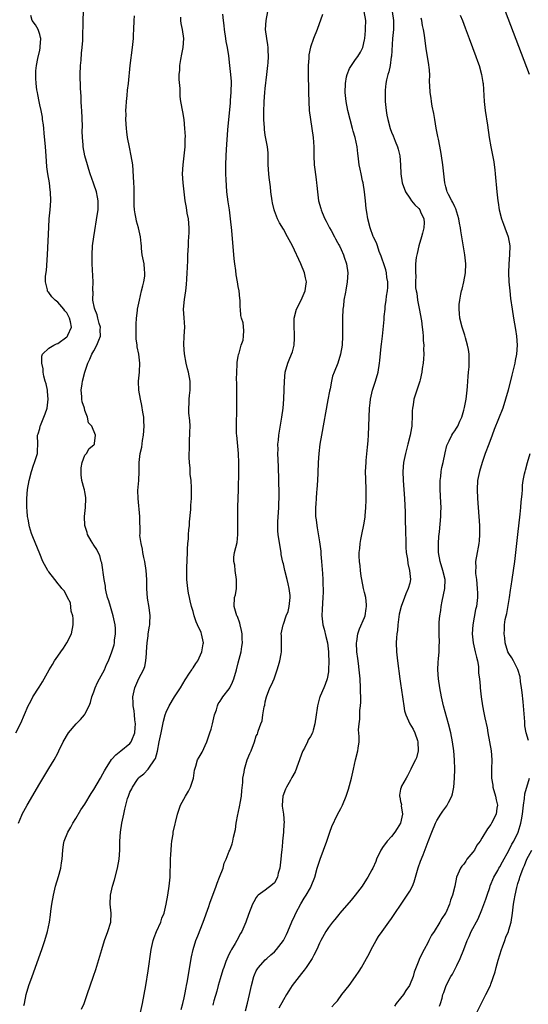
# Model space of a CAD drawing. Units: inches. Extents: x 2571000 to 2574000, y 1500000 to 1503000.
# Drawn here: x 2571125 to 2571237, y 1500355 to 1500573 of the extents above; entities that cross this region are included whole.
import ezdxf

# ---------------------------------------------------------------- set-up
doc = ezdxf.new("R2010")
doc.units = ezdxf.units.IN
doc.header["$MEASUREMENT"] = 0
doc.layers.add('LD25711500_2ft', color=91, linetype='Continuous')

msp = doc.modelspace()

# ---------------------------------------------------------------- linework, layer by layer
at = {"layer": 'LD25711500_2ft'}
for points, elevation in [([(2571124.31, 1500395), (2571125, 1500396.73), (2571125.12, 1500397), (2571126.23, 1500399), (2571129, 1500403.78), (2571131, 1500407.09), (2571132.21, 1500409), (2571133, 1500410.53), (2571133.27, 1500411), (2571134.23, 1500413), (2571135.36, 1500415), (2571137.1, 1500417), (2571138.05, 1500417.95), (2571138.89, 1500419), (2571139, 1500419.18), (2571139.95, 1500421), (2571140.22, 1500421.78), (2571140.58, 1500423), (2571141, 1500424.15), (2571141.28, 1500425), (2571141.81, 1500426.19), (2571142.22, 1500427), (2571143, 1500428.36), (2571143.34, 1500429), (2571143.82, 1500430.18), (2571144.25, 1500431), (2571145.01, 1500433), (2571145.47, 1500434.53), (2571145.56, 1500435), (2571145.58, 1500435.58), (2571145.83, 1500437), (2571145.82, 1500438.18), (2571145.73, 1500439), (2571145.3, 1500441), (2571145, 1500441.99), (2571144.65, 1500443), (2571144.29, 1500444.29), (2571144.04, 1500445), (2571143.73, 1500446.27), (2571143.6, 1500447), (2571143.55, 1500447.55), (2571143.3, 1500449), (2571142.73, 1500452.73), (2571142.64, 1500453), (2571142.31, 1500454.31), (2571141.95, 1500455), (2571141.67, 1500455.67), (2571141, 1500456.64), (2571140.87, 1500456.87), (2571140.77, 1500457), (2571140.4, 1500457.6), (2571139.59, 1500459), (2571139.48, 1500459.48), (2571138.99, 1500461), (2571138.94, 1500463), (2571139.14, 1500465), (2571139.24, 1500467), (2571139.19, 1500467.19), (2571139, 1500468.45), (2571138.9, 1500468.9), (2571138.88, 1500469.12), (2571138.36, 1500471), (2571138.21, 1500472.21), (2571138.17, 1500473), (2571138.21, 1500473.79), (2571138.43, 1500475), (2571139, 1500476.57), (2571139.35, 1500477), (2571139.94, 1500478.06), (2571141, 1500478.87), (2571141.12, 1500479), (2571141.16, 1500479.16), (2571141.37, 1500481), (2571140.54, 1500483), (2571139.79, 1500483.79), (2571139.62, 1500485), (2571139, 1500486.51), (2571138.89, 1500487), (2571138.4, 1500488.4), (2571138.36, 1500489), (2571138.36, 1500489.64), (2571138.21, 1500491), (2571138.38, 1500492.38), (2571138.48, 1500493), (2571139, 1500495), (2571139.65, 1500497), (2571140.12, 1500497.88), (2571140.54, 1500499), (2571141, 1500499.75), (2571141.69, 1500501), (2571142.07, 1500502.07), (2571142.48, 1500503), (2571142.42, 1500504.42), (2571142.45, 1500505), (2571142.21, 1500505.79), (2571141.88, 1500507), (2571141.73, 1500507.73), (2571141.18, 1500509), (2571141.17, 1500509.17), (2571140.8, 1500511), (2571140.82, 1500512.82), (2571140.79, 1500513), (2571140.78, 1500513.22), (2571140.83, 1500515), (2571140.61, 1500519), (2571140.6, 1500521), (2571140.73, 1500523), (2571141, 1500525), (2571141.84, 1500530.16), (2571141.93, 1500531), (2571141.92, 1500531.92), (2571141.98, 1500533), (2571141.79, 1500533.79), (2571141.58, 1500535), (2571141, 1500536.71), (2571140.91, 1500536.91), (2571140.17, 1500539), (2571139.91, 1500539.91), (2571139.57, 1500541), (2571139, 1500542.98), (2571138.62, 1500545), (2571138.61, 1500545.39), (2571138.49, 1500547), (2571138.44, 1500548.44), (2571138.48, 1500549.52), (2571138.32, 1500553), (2571138.26, 1500553.74), (2571138.21, 1500555), (2571138.19, 1500556.19), (2571138.1, 1500557), (2571138.02, 1500557.98), (2571137.98, 1500561), (2571138.06, 1500563), (2571138.18, 1500564.18), (2571138.29, 1500565.71), (2571138.44, 1500567), (2571138.54, 1500568.54), (2571138.56, 1500569), (2571138.61, 1500573), (2571138.71, 1500575)], 8650), ([(2571160.35, 1500353.65), (2571160.73, 1500355), (2571161, 1500356.23), (2571161.16, 1500357), (2571161.43, 1500358.57), (2571161.53, 1500359), (2571161.66, 1500359.66), (2571162.64, 1500365.36), (2571162.99, 1500367), (2571163.6, 1500369), (2571164.03, 1500369.97), (2571165.24, 1500373), (2571166.49, 1500376.49), (2571166.74, 1500377.25), (2571168.09, 1500381), (2571168.31, 1500381.69), (2571168.86, 1500383), (2571169.63, 1500385), (2571169.9, 1500386.1), (2571170.36, 1500387), (2571171, 1500388.78), (2571171.1, 1500389), (2571171.62, 1500390.38), (2571171.8, 1500391), (2571171.92, 1500391.92), (2571172.38, 1500393.62), (2571172.54, 1500395), (2571172.91, 1500396.91), (2571173, 1500397.24), (2571173.38, 1500399), (2571173.43, 1500399.43), (2571173.74, 1500401), (2571173.8, 1500402.2), (2571174.03, 1500404.03), (2571174.03, 1500405), (2571174.32, 1500406.32), (2571174.41, 1500407), (2571175, 1500409), (2571175.57, 1500410.43), (2571175.83, 1500411), (2571176.6, 1500413), (2571177, 1500414.33), (2571177.25, 1500414.75), (2571177.34, 1500415), (2571177.42, 1500415.42), (2571177.99, 1500417), (2571178.29, 1500417.71), (2571178.47, 1500419), (2571178.76, 1500420.76), (2571178.86, 1500421.14), (2571179, 1500421.91), (2571179.25, 1500423), (2571180.02, 1500425), (2571180.35, 1500425.65), (2571180.93, 1500427), (2571181.61, 1500429), (2571181.95, 1500429.95), (2571182.22, 1500431), (2571182.52, 1500432.52), (2571182.59, 1500433), (2571182.57, 1500436.57), (2571182.54, 1500437), (2571182.95, 1500439), (2571183, 1500439.11), (2571183.65, 1500441), (2571184.04, 1500441.96), (2571184.28, 1500443), (2571184.4, 1500444.4), (2571184.52, 1500445), (2571184.51, 1500445.49), (2571184.32, 1500447), (2571184.05, 1500448.05), (2571183.86, 1500449), (2571183.34, 1500451), (2571183, 1500452.5), (2571182.89, 1500452.89), (2571182.55, 1500454.55), (2571182.49, 1500455), (2571182.26, 1500456.26), (2571181.86, 1500459), (2571181.8, 1500459.8), (2571181.75, 1500461), (2571181.78, 1500461.78), (2571181.99, 1500465), (2571182, 1500466), (2571182.05, 1500467), (2571182.05, 1500468.05), (2571181.9, 1500474.1), (2571181.8, 1500477), (2571181.82, 1500477.82), (2571181.8, 1500479), (2571181.89, 1500479.89), (2571181.98, 1500481), (2571182.12, 1500481.88), (2571182.65, 1500485), (2571182.93, 1500487), (2571183.11, 1500489), (2571183.18, 1500491.18), (2571183.22, 1500493), (2571183.4, 1500495), (2571183.97, 1500497), (2571184.3, 1500497.7), (2571184.83, 1500499), (2571185, 1500499.54), (2571185.38, 1500501), (2571185.48, 1500502.52), (2571185.49, 1500503), (2571185.48, 1500503.48), (2571185.38, 1500505), (2571185.41, 1500507), (2571185.94, 1500509), (2571186.93, 1500511), (2571187.84, 1500513), (2571187.95, 1500514.05), (2571188.11, 1500515), (2571187.94, 1500515.94), (2571187.67, 1500517), (2571186.85, 1500519), (2571185, 1500523.03), (2571183.93, 1500525), (2571183, 1500526.73), (2571182.12, 1500528.12), (2571181.71, 1500529), (2571181, 1500530.77), (2571180.93, 1500531), (2571180.56, 1500532.56), (2571180.49, 1500533), (2571180.23, 1500535), (2571180.13, 1500536.13), (2571179.87, 1500538.13), (2571179.78, 1500539), (2571179.66, 1500541), (2571179.65, 1500543), (2571179.63, 1500543.63), (2571179.51, 1500545), (2571179, 1500547.54), (2571178.8, 1500548.8), (2571178.79, 1500549.21), (2571178.69, 1500551), (2571178.67, 1500552.67), (2571178.75, 1500555), (2571178.91, 1500557), (2571179, 1500557.89), (2571179.37, 1500561), (2571179.57, 1500563), (2571179.62, 1500563.62), (2571179.68, 1500565), (2571179.6, 1500566.4), (2571179.61, 1500567), (2571179.58, 1500567.58), (2571179.33, 1500569), (2571179.07, 1500571), (2571179.18, 1500573), (2571179.55, 1500575)], 8642), ([(2571174.63, 1500353.37), (2571175.08, 1500355.08), (2571175.52, 1500357), (2571175.95, 1500359), (2571176.47, 1500361), (2571176.62, 1500361.38), (2571177, 1500362.21), (2571177.28, 1500362.72), (2571177.47, 1500363), (2571179, 1500364.71), (2571179.31, 1500365), (2571180.24, 1500365.77), (2571181, 1500366.46), (2571181.51, 1500367), (2571183, 1500368.95), (2571183.68, 1500370.32), (2571183.99, 1500371), (2571184.89, 1500373.11), (2571185.51, 1500374.49), (2571185.76, 1500375), (2571186.88, 1500377.12), (2571187.63, 1500378.37), (2571188.08, 1500379), (2571189, 1500380.67), (2571189.2, 1500381), (2571189.94, 1500383), (2571190.49, 1500385), (2571191.13, 1500387), (2571192.62, 1500391), (2571193, 1500392.13), (2571193.32, 1500393), (2571193.76, 1500394.24), (2571195, 1500396.9), (2571195.77, 1500398.23), (2571196.1, 1500399), (2571196.9, 1500401), (2571197.44, 1500402.56), (2571198.07, 1500405), (2571198.51, 1500407), (2571199.01, 1500409), (2571199.53, 1500411), (2571199.59, 1500411.59), (2571199.78, 1500413), (2571199.8, 1500414.2), (2571199.69, 1500415.69), (2571199.78, 1500417), (2571199.97, 1500418.03), (2571199.96, 1500419), (2571199.97, 1500419.97), (2571200.13, 1500421), (2571200.2, 1500421.81), (2571200.18, 1500423), (2571200.13, 1500424.13), (2571200.13, 1500425), (2571199.99, 1500427), (2571199.79, 1500429), (2571199.62, 1500430.38), (2571199.51, 1500431.51), (2571199.31, 1500433), (2571199.2, 1500435), (2571199.26, 1500435.26), (2571199.49, 1500437), (2571199.88, 1500438.12), (2571201, 1500440.62), (2571201.14, 1500441), (2571201.39, 1500442.61), (2571201.44, 1500443), (2571201.43, 1500443.43), (2571201.26, 1500445), (2571201, 1500446.16), (2571200.77, 1500447), (2571200.36, 1500449), (2571200.25, 1500449.75), (2571200.1, 1500451), (2571200.03, 1500452.03), (2571199.89, 1500453), (2571199.81, 1500454.19), (2571199.82, 1500455), (2571199.93, 1500455.93), (2571200, 1500457), (2571200.14, 1500457.86), (2571200.4, 1500459), (2571200.85, 1500461.15), (2571201.12, 1500462.88), (2571201.13, 1500463.13), (2571201.31, 1500465), (2571201.39, 1500466.61), (2571201.39, 1500467), (2571201.34, 1500469), (2571201.25, 1500471.25), (2571201.23, 1500473), (2571201.32, 1500475), (2571201.38, 1500475.38), (2571201.65, 1500478.35), (2571201.76, 1500479), (2571201.83, 1500479.83), (2571201.89, 1500481), (2571202.01, 1500485), (2571202.09, 1500487), (2571202.22, 1500488.22), (2571202.32, 1500489), (2571202.79, 1500491), (2571203.44, 1500493), (2571204, 1500495), (2571204.33, 1500497), (2571204.4, 1500497.6), (2571204.7, 1500500.7), (2571204.77, 1500501.23), (2571204.94, 1500503), (2571205.33, 1500506.67), (2571205.38, 1500507.38), (2571205.53, 1500509), (2571205.57, 1500509.57), (2571205.79, 1500511), (2571205.85, 1500511.85), (2571206.09, 1500513), (2571206.19, 1500513.81), (2571206.15, 1500515), (2571205.97, 1500515.97), (2571205.83, 1500517), (2571205.69, 1500517.69), (2571205.24, 1500519), (2571205.22, 1500519.22), (2571205, 1500519.83), (2571204.71, 1500520.71), (2571204.24, 1500521.76), (2571203.85, 1500523), (2571203.68, 1500523.68), (2571203, 1500524.91), (2571202.92, 1500525.08), (2571202.23, 1500527), (2571201.72, 1500529), (2571201.5, 1500530.5), (2571201.32, 1500531.32), (2571201.18, 1500533), (2571200.99, 1500535), (2571200.67, 1500537), (2571200.55, 1500537.45), (2571200.21, 1500539), (2571200.03, 1500540.03), (2571199.79, 1500541), (2571199.57, 1500543), (2571199.49, 1500543.49), (2571199.33, 1500545), (2571198.9, 1500547), (2571198.47, 1500548.47), (2571198.34, 1500549), (2571197.79, 1500551), (2571197.29, 1500553), (2571196.91, 1500555), (2571196.71, 1500557), (2571196.75, 1500559), (2571197, 1500560.46), (2571197.11, 1500561), (2571197.67, 1500562.33), (2571199, 1500564.3), (2571199.54, 1500565), (2571200.07, 1500565.93), (2571200.64, 1500567), (2571201, 1500568.72), (2571201.03, 1500569), (2571201.21, 1500570.79), (2571201.21, 1500571.21), (2571201.29, 1500573), (2571200.92, 1500575)], 8638), ([(2571207.13, 1500575), (2571207.42, 1500573), (2571207.39, 1500571), (2571207.22, 1500569), (2571206.95, 1500565), (2571206.93, 1500564.93), (2571206.67, 1500563), (2571206.41, 1500561.59), (2571206.15, 1500561), (2571205.83, 1500559.83), (2571205.69, 1500559), (2571205.56, 1500557.56), (2571205.53, 1500557), (2571205.59, 1500555), (2571205.63, 1500554.36), (2571205.77, 1500553), (2571205.96, 1500551.96), (2571206.12, 1500551), (2571206.69, 1500549), (2571207, 1500548.2), (2571207.37, 1500547.37), (2571207.8, 1500546.21), (2571208.29, 1500545), (2571208.44, 1500544.45), (2571208.79, 1500543), (2571208.98, 1500541), (2571209.06, 1500539), (2571209.34, 1500537), (2571210.07, 1500535), (2571211, 1500533.58), (2571211.42, 1500533), (2571212.12, 1500532.12), (2571213, 1500531.27), (2571213.24, 1500531), (2571213.43, 1500530.57), (2571214.17, 1500529), (2571214.18, 1500528.18), (2571214.1, 1500527), (2571213.82, 1500525.82), (2571213.65, 1500525), (2571213.03, 1500523.03), (2571212.67, 1500521.33), (2571212.55, 1500521), (2571212.45, 1500520.45), (2571212.32, 1500519), (2571212.27, 1500517.73), (2571212.26, 1500517), (2571212.34, 1500516.34), (2571212.28, 1500515), (2571212.32, 1500513.68), (2571212.45, 1500513), (2571212.55, 1500512.55), (2571212.75, 1500511), (2571213.12, 1500509.12), (2571213.61, 1500506.39), (2571213.8, 1500505), (2571213.88, 1500503.88), (2571214.02, 1500503), (2571214.02, 1500502.02), (2571214.12, 1500501), (2571214.08, 1500500.08), (2571214.1, 1500499), (2571214.05, 1500497.95), (2571213.96, 1500497), (2571213.78, 1500495.78), (2571213.71, 1500495), (2571213.3, 1500493.3), (2571213.25, 1500493), (2571213, 1500492.34), (2571212.55, 1500491), (2571211.91, 1500489), (2571211.74, 1500487.74), (2571211.61, 1500487), (2571211.57, 1500486.43), (2571211.58, 1500485), (2571211.51, 1500483.51), (2571211.45, 1500483), (2571211.37, 1500482.63), (2571211.1, 1500481), (2571210.59, 1500479), (2571210.05, 1500477), (2571209.62, 1500475), (2571209.46, 1500473), (2571209.55, 1500471), (2571209.73, 1500469), (2571209.86, 1500467), (2571209.99, 1500463.99), (2571210.02, 1500461.98), (2571210.09, 1500460.09), (2571210.13, 1500457), (2571210.16, 1500456.16), (2571210.24, 1500455), (2571210.48, 1500453.52), (2571210.56, 1500452.56), (2571210.98, 1500451), (2571211.15, 1500449), (2571211, 1500448.18), (2571210.7, 1500447), (2571210.18, 1500445.82), (2571209.84, 1500445), (2571209.1, 1500443), (2571208.69, 1500441.31), (2571208.39, 1500439), (2571208.27, 1500437.73), (2571208.17, 1500437), (2571208.08, 1500436.08), (2571208.04, 1500435), (2571208.1, 1500433), (2571208.31, 1500431), (2571208.84, 1500427), (2571209, 1500425.94), (2571209.41, 1500423), (2571209.5, 1500422.5), (2571209.69, 1500421), (2571209.87, 1500419.87), (2571210.11, 1500419), (2571211.04, 1500417), (2571211.8, 1500415.8), (2571212.15, 1500415), (2571212.7, 1500413.3), (2571212.81, 1500413), (2571212.86, 1500411), (2571212.49, 1500409.51), (2571212.28, 1500409), (2571211.48, 1500407.48), (2571211.26, 1500407), (2571211.2, 1500406.8), (2571211, 1500406.5), (2571210.53, 1500405.47), (2571210.22, 1500405), (2571209.22, 1500403.22), (2571209.11, 1500403), (2571209.09, 1500402.91), (2571209, 1500402.5), (2571208.77, 1500401.23), (2571208.74, 1500401), (2571208.8, 1500400.8), (2571209, 1500399.76), (2571209.16, 1500399.16), (2571209.14, 1500398.86), (2571209.38, 1500397), (2571208.94, 1500395), (2571208.21, 1500393.79), (2571207.7, 1500393), (2571207, 1500392.06), (2571205.99, 1500391), (2571205, 1500389.58), (2571204.74, 1500389.26), (2571204.58, 1500389), (2571203.68, 1500387), (2571203.48, 1500386.52), (2571202.82, 1500385), (2571202.64, 1500384.64), (2571201.76, 1500383), (2571201.44, 1500382.56), (2571200.44, 1500381), (2571198.9, 1500379), (2571198.05, 1500377.95), (2571195.53, 1500375), (2571195.3, 1500374.7), (2571195, 1500374.37), (2571194.39, 1500373.61), (2571193.88, 1500373), (2571193, 1500371.86), (2571192.42, 1500371), (2571191.29, 1500369), (2571191, 1500368.39), (2571190.39, 1500367), (2571189.73, 1500365.73), (2571189.39, 1500365), (2571188.05, 1500363), (2571187.6, 1500362.4), (2571187, 1500361.69), (2571184.98, 1500359), (2571184.18, 1500357.82), (2571183.68, 1500357), (2571183, 1500355.82), (2571182, 1500354)], 8636), ([(2571237.55, 1500561), (2571232.24, 1500575)], 8630), ([(2571123.68, 1500415), (2571124.8, 1500417.2), (2571126.45, 1500421), (2571127, 1500422.07), (2571127.5, 1500423), (2571128.87, 1500425.13), (2571129.64, 1500426.36), (2571131.1, 1500429), (2571131.85, 1500430.15), (2571132.29, 1500431), (2571133, 1500432), (2571133.65, 1500433), (2571134.24, 1500433.76), (2571135.01, 1500434.99), (2571136.01, 1500437), (2571136.39, 1500439), (2571136.4, 1500440.4), (2571136.31, 1500441), (2571136, 1500442), (2571135.84, 1500443.84), (2571135.13, 1500445), (2571134.46, 1500446.46), (2571133.87, 1500447), (2571133.53, 1500447.53), (2571133, 1500448.1), (2571132.68, 1500448.68), (2571132.37, 1500449), (2571131, 1500450.74), (2571130.9, 1500450.9), (2571130.83, 1500451), (2571129.72, 1500453), (2571129, 1500454.69), (2571127.5, 1500458.5), (2571127.2, 1500459.2), (2571126.73, 1500460.73), (2571126.41, 1500462.41), (2571126.32, 1500463), (2571126.22, 1500464.22), (2571126.13, 1500465), (2571126.13, 1500467), (2571126.32, 1500469), (2571126.65, 1500471), (2571127.15, 1500473), (2571127.6, 1500474.41), (2571127.84, 1500475), (2571128.29, 1500476.29), (2571128.49, 1500477), (2571128.48, 1500477.52), (2571128.59, 1500479), (2571128.53, 1500481), (2571128.65, 1500481.35), (2571129, 1500482.53), (2571129.1, 1500483), (2571129.15, 1500483.15), (2571130.23, 1500485.77), (2571130.62, 1500487), (2571130.9, 1500489), (2571130.73, 1500490.73), (2571130.69, 1500491), (2571130.39, 1500492.39), (2571130.2, 1500493), (2571129.92, 1500494.08), (2571129.75, 1500495), (2571129.73, 1500495.73), (2571129.44, 1500497), (2571129.43, 1500498.57), (2571129.61, 1500499), (2571131, 1500500.35), (2571132.1, 1500501), (2571132.72, 1500501.28), (2571133, 1500501.35), (2571135, 1500502.85), (2571135.13, 1500503), (2571135.21, 1500503.21), (2571136.01, 1500505), (2571135.83, 1500506.17), (2571135.63, 1500507), (2571135, 1500508.12), (2571134.6, 1500508.6), (2571134.32, 1500509), (2571133, 1500510.55), (2571132.4, 1500511), (2571131.69, 1500511.69), (2571131, 1500512.66), (2571130.82, 1500512.82), (2571130.74, 1500513), (2571130.72, 1500513.28), (2571130.28, 1500515), (2571130.28, 1500516.28), (2571130.48, 1500517.52), (2571130.74, 1500521), (2571131, 1500527.17), (2571131.12, 1500529), (2571131.31, 1500531), (2571131.47, 1500533), (2571131.42, 1500535), (2571131.35, 1500535.35), (2571131.14, 1500537), (2571130.78, 1500539), (2571130.56, 1500540.56), (2571130.39, 1500543), (2571130.27, 1500545), (2571130.02, 1500548.02), (2571129.89, 1500549), (2571129.84, 1500549.84), (2571129.65, 1500551), (2571129.58, 1500551.58), (2571129.29, 1500553), (2571129, 1500554.27), (2571128.85, 1500555), (2571128.58, 1500556.58), (2571128.47, 1500557), (2571128.36, 1500557.64), (2571128.2, 1500559), (2571128.17, 1500560.17), (2571128.11, 1500561), (2571128.16, 1500561.84), (2571128.26, 1500563), (2571128.59, 1500564.59), (2571129, 1500566.39), (2571129.1, 1500566.9), (2571129.12, 1500567.12), (2571129.21, 1500569), (2571129.19, 1500569.19), (2571129, 1500569.91), (2571128.63, 1500571), (2571128.04, 1500572.04), (2571127.32, 1500573), (2571127, 1500574.11)], 8652), ([(2571125.47, 1500354.53), (2571125.59, 1500355), (2571125.99, 1500357), (2571126.59, 1500359), (2571127.29, 1500361), (2571129.45, 1500367), (2571130.13, 1500369), (2571130.74, 1500371), (2571131.16, 1500373), (2571131.37, 1500374.63), (2571131.45, 1500375.45), (2571131.66, 1500377), (2571132.03, 1500379), (2571132.53, 1500381), (2571133.16, 1500383.16), (2571133.66, 1500385), (2571133.83, 1500386.17), (2571133.98, 1500387), (2571134.1, 1500389), (2571134.28, 1500390.28), (2571134.41, 1500391), (2571135.2, 1500393), (2571135.87, 1500394.13), (2571136.33, 1500395), (2571137, 1500396.06), (2571138.09, 1500397.91), (2571139, 1500399.24), (2571140.4, 1500401.6), (2571141, 1500402.46), (2571142.44, 1500405), (2571143, 1500405.92), (2571143.37, 1500406.63), (2571143.58, 1500407), (2571144.92, 1500409.08), (2571145, 1500409.15), (2571145.86, 1500410.14), (2571147, 1500411), (2571149, 1500412.64), (2571149.28, 1500413), (2571149.42, 1500413.42), (2571150.05, 1500415), (2571150.16, 1500416.16), (2571150.21, 1500417), (2571150.07, 1500417.93), (2571150.02, 1500419), (2571149.93, 1500419.93), (2571149.7, 1500421), (2571149.7, 1500421.7), (2571149.65, 1500423), (2571150.1, 1500425), (2571151, 1500427.06), (2571151.97, 1500429), (2571152.26, 1500429.74), (2571152.5, 1500431), (2571152.64, 1500432.64), (2571152.7, 1500433), (2571152.83, 1500435), (2571153, 1500436.52), (2571153.07, 1500437), (2571153.36, 1500438.64), (2571153.4, 1500439), (2571153.4, 1500439.4), (2571153.46, 1500441), (2571153.22, 1500442.78), (2571152.88, 1500444.88), (2571152.74, 1500447), (2571152.71, 1500449), (2571152.61, 1500451), (2571152.32, 1500453), (2571152.11, 1500453.89), (2571151.87, 1500455), (2571151.76, 1500455.76), (2571151.45, 1500457), (2571151.22, 1500458.78), (2571151.25, 1500459.25), (2571151.17, 1500463), (2571150.8, 1500467), (2571150.78, 1500468.78), (2571150.94, 1500471), (2571151.02, 1500473), (2571151.05, 1500475), (2571151.29, 1500477), (2571151.61, 1500478.39), (2571151.81, 1500479.81), (2571152.02, 1500481), (2571152.16, 1500483), (2571152.11, 1500484.11), (2571152.04, 1500485), (2571151.84, 1500486.16), (2571151.64, 1500487.64), (2571151.33, 1500489), (2571150.97, 1500491), (2571150.9, 1500492.9), (2571150.88, 1500493), (2571151.12, 1500495), (2571151.1, 1500495.1), (2571151.19, 1500497), (2571150.93, 1500499), (2571150.59, 1500500.59), (2571150.57, 1500501), (2571150.41, 1500502.41), (2571150.36, 1500505.64), (2571150.44, 1500507), (2571150.64, 1500508.64), (2571150.67, 1500509), (2571151.09, 1500511), (2571151.59, 1500513), (2571151.86, 1500514.14), (2571152.09, 1500515), (2571152.26, 1500516.26), (2571152.33, 1500517), (2571152.24, 1500517.76), (2571152.13, 1500519), (2571151.74, 1500521), (2571151.59, 1500522.41), (2571151.53, 1500523), (2571151.51, 1500523.51), (2571151.35, 1500525), (2571150.87, 1500527), (2571150.45, 1500528.45), (2571150.34, 1500529), (2571150.13, 1500530.13), (2571150.02, 1500531), (2571149.96, 1500531.96), (2571149.93, 1500533), (2571149.92, 1500535.92), (2571149.89, 1500537), (2571149.73, 1500539.73), (2571149.6, 1500541), (2571149.28, 1500543), (2571148.87, 1500544.87), (2571148.43, 1500547), (2571148.27, 1500548.27), (2571148.2, 1500549), (2571148.11, 1500551), (2571148.14, 1500552.14), (2571148.11, 1500553), (2571148.13, 1500553.87), (2571148.21, 1500555), (2571148.36, 1500556.36), (2571148.46, 1500557.54), (2571148.64, 1500559), (2571149.02, 1500562.98), (2571149.56, 1500567), (2571149.76, 1500569), (2571149.78, 1500569.78), (2571149.86, 1500571), (2571149.9, 1500573), (2571149.98, 1500573.98)], 8648), ([(2571138.25, 1500353.75), (2571138.82, 1500355), (2571139.55, 1500357), (2571140.95, 1500361.05), (2571141.44, 1500362.56), (2571142.73, 1500367), (2571143.35, 1500369), (2571144.1, 1500371), (2571144.74, 1500373), (2571144.85, 1500375), (2571144.64, 1500377), (2571144.68, 1500379), (2571145.13, 1500381), (2571145.55, 1500382.45), (2571146.21, 1500385), (2571146.61, 1500387), (2571146.76, 1500389), (2571146.79, 1500391), (2571146.9, 1500393), (2571147.2, 1500395), (2571147.61, 1500397), (2571147.89, 1500398.11), (2571148.08, 1500399), (2571148.49, 1500400.49), (2571148.66, 1500401), (2571148.78, 1500401.22), (2571149, 1500401.87), (2571149.38, 1500402.62), (2571149.54, 1500403), (2571150.7, 1500404.7), (2571150.91, 1500405), (2571151, 1500405.09), (2571152.07, 1500405.93), (2571153.05, 1500406.95), (2571153.2, 1500407.2), (2571154.43, 1500409), (2571154.64, 1500409.36), (2571155.07, 1500410.93), (2571155.5, 1500413), (2571155.9, 1500415), (2571156.15, 1500416.15), (2571156.41, 1500417.59), (2571156.81, 1500419), (2571157, 1500419.57), (2571157.66, 1500421), (2571158.86, 1500423), (2571160.21, 1500425), (2571161.25, 1500426.75), (2571162.23, 1500428.23), (2571162.7, 1500429), (2571162.8, 1500429.2), (2571163, 1500429.47), (2571163.61, 1500430.39), (2571164.02, 1500431), (2571164.95, 1500433), (2571165.22, 1500434.78), (2571165.27, 1500435), (2571165, 1500436.29), (2571164.85, 1500437), (2571164.76, 1500437.24), (2571163.99, 1500439), (2571163.67, 1500439.67), (2571163.26, 1500441), (2571163, 1500441.91), (2571162.67, 1500443), (2571162.32, 1500444.32), (2571162.17, 1500445), (2571162, 1500446), (2571161.81, 1500447), (2571161.61, 1500449), (2571161.58, 1500450.42), (2571161.58, 1500451), (2571161.62, 1500451.62), (2571161.75, 1500455), (2571161.75, 1500455.75), (2571161.84, 1500457), (2571161.98, 1500458.02), (2571161.99, 1500459), (2571162.07, 1500460.07), (2571162.18, 1500461), (2571162.21, 1500461.79), (2571162.51, 1500464.51), (2571162.46, 1500465.54), (2571162.61, 1500467), (2571162.66, 1500468.66), (2571162.64, 1500469.36), (2571162.53, 1500471), (2571162.35, 1500472.35), (2571162.32, 1500473.68), (2571162.19, 1500475), (2571162.12, 1500476.11), (2571162.12, 1500477), (2571162.17, 1500477.83), (2571162.16, 1500479), (2571162.22, 1500480.22), (2571162.28, 1500481), (2571162.28, 1500481.72), (2571162.31, 1500483), (2571162.27, 1500484.27), (2571162.07, 1500485.93), (2571162.05, 1500487), (2571162.13, 1500488.13), (2571162.14, 1500489), (2571162.21, 1500489.79), (2571162.35, 1500491), (2571162.35, 1500493), (2571161.97, 1500495), (2571161.74, 1500495.74), (2571161.43, 1500497), (2571161.07, 1500499.07), (2571160.94, 1500501.06), (2571161.03, 1500503), (2571161.16, 1500505), (2571161.02, 1500507.02), (2571160.86, 1500509), (2571161.08, 1500511.08), (2571161.4, 1500513), (2571161.55, 1500514.45), (2571161.6, 1500515.6), (2571161.7, 1500517), (2571161.77, 1500518.23), (2571161.83, 1500519.83), (2571161.85, 1500521), (2571161.94, 1500523), (2571161.99, 1500523.99), (2571162.08, 1500525), (2571162.11, 1500525.89), (2571162.11, 1500527), (2571161.94, 1500529), (2571161.71, 1500530.29), (2571161.52, 1500531.52), (2571161.26, 1500533), (2571160.99, 1500535), (2571160.77, 1500537), (2571160.66, 1500539), (2571160.77, 1500541), (2571161.05, 1500543), (2571161.24, 1500545), (2571161.25, 1500546.75), (2571161.28, 1500547.28), (2571161.19, 1500549), (2571160.99, 1500551), (2571160.72, 1500552.72), (2571160.31, 1500555), (2571160.16, 1500556.16), (2571160.11, 1500557), (2571160.13, 1500557.87), (2571159.89, 1500559.89), (2571159.94, 1500561), (2571160.03, 1500561.96), (2571160.07, 1500563), (2571160.31, 1500564.31), (2571160.48, 1500565.52), (2571160.8, 1500567), (2571160.92, 1500569), (2571160.61, 1500571), (2571160.32, 1500572.32), (2571160.26, 1500573), (2571160.3, 1500573.7)], 8646), ([(2571151.32, 1500353), (2571151.81, 1500355), (2571152.17, 1500357), (2571152.5, 1500359), (2571153, 1500362.24), (2571153.67, 1500367), (2571154.11, 1500369), (2571154.34, 1500369.66), (2571154.88, 1500371), (2571155.83, 1500373), (2571156.1, 1500373.9), (2571156.55, 1500375), (2571157, 1500377), (2571157.39, 1500379), (2571157.71, 1500381), (2571157.89, 1500383), (2571157.89, 1500383.89), (2571158.02, 1500385.98), (2571158.01, 1500387), (2571158.05, 1500388.05), (2571158.1, 1500389), (2571158.22, 1500390.23), (2571158.28, 1500391), (2571158.55, 1500392.55), (2571158.61, 1500393), (2571159.55, 1500397), (2571159.91, 1500398.09), (2571160.22, 1500399), (2571161.34, 1500401), (2571161.95, 1500402.05), (2571162.44, 1500403), (2571163.05, 1500405), (2571163.29, 1500406.71), (2571163.37, 1500407), (2571163.6, 1500407.6), (2571164, 1500409), (2571164.34, 1500409.66), (2571165, 1500410.7), (2571166.04, 1500413), (2571166.74, 1500415), (2571167, 1500415.86), (2571167.29, 1500417), (2571167.77, 1500419), (2571168.15, 1500420.15), (2571168.39, 1500421), (2571168.58, 1500421.42), (2571169, 1500422.06), (2571169.34, 1500422.66), (2571169.58, 1500423), (2571171, 1500424.75), (2571171.14, 1500425), (2571171.75, 1500426.25), (2571172.02, 1500427), (2571172.6, 1500429), (2571173, 1500430.52), (2571173.63, 1500433), (2571173.82, 1500434.18), (2571173.92, 1500435), (2571173.9, 1500435.9), (2571173.85, 1500437), (2571173.74, 1500437.74), (2571173.42, 1500439), (2571173.36, 1500439.36), (2571172.81, 1500440.81), (2571172.7, 1500441), (2571172.55, 1500441.45), (2571172.11, 1500443), (2571172.2, 1500445), (2571172.38, 1500445.62), (2571172.59, 1500447), (2571172.6, 1500448.6), (2571172.64, 1500449), (2571172.34, 1500451), (2571172.21, 1500452.21), (2571172.04, 1500453), (2571172.05, 1500453.95), (2571172.2, 1500455), (2571172.75, 1500457.25), (2571172.94, 1500459), (2571172.91, 1500463), (2571172.94, 1500465.06), (2571173.07, 1500469), (2571173.11, 1500473), (2571173.11, 1500474.89), (2571173.03, 1500477), (2571172.66, 1500481), (2571172.64, 1500481.36), (2571172.62, 1500483), (2571172.67, 1500487), (2571172.67, 1500492.67), (2571172.65, 1500493.35), (2571172.66, 1500495), (2571172.77, 1500496.77), (2571172.75, 1500497.25), (2571173, 1500498.44), (2571173.07, 1500498.93), (2571173.18, 1500499.18), (2571173.64, 1500501), (2571174.07, 1500502.07), (2571174.19, 1500503), (2571174.21, 1500504.21), (2571174.07, 1500505.93), (2571173.75, 1500507), (2571173.56, 1500507.56), (2571173.53, 1500509), (2571173.45, 1500509.45), (2571173.39, 1500511), (2571173.33, 1500511.33), (2571173.17, 1500513), (2571173, 1500513.97), (2571172.85, 1500515), (2571172.57, 1500516.57), (2571172.47, 1500517.53), (2571172.25, 1500519), (2571172.12, 1500520.12), (2571171.56, 1500526.44), (2571171.31, 1500529), (2571171.04, 1500531), (2571170.77, 1500532.77), (2571170.5, 1500535), (2571170.38, 1500536.38), (2571170.32, 1500537.68), (2571170.24, 1500539), (2571170.22, 1500540.22), (2571170.22, 1500541), (2571170.29, 1500543), (2571170.37, 1500544.37), (2571170.72, 1500548.72), (2571171.27, 1500554.73), (2571171.3, 1500555.3), (2571171.43, 1500557), (2571171.48, 1500559.48), (2571171.37, 1500561), (2571171.16, 1500563), (2571170.89, 1500565.11), (2571170.59, 1500567), (2571170.35, 1500568.35), (2571170.27, 1500569), (2571169.97, 1500571), (2571169.9, 1500571.9), (2571169.74, 1500573), (2571169.62, 1500574.38)], 8644), ([(2571191.7, 1500574.3), (2571190.46, 1500571), (2571189.67, 1500569), (2571189, 1500567.08), (2571188.65, 1500565.35), (2571188.61, 1500565), (2571188.61, 1500564.61), (2571188.5, 1500563), (2571188.5, 1500561.5), (2571188.56, 1500557), (2571188.61, 1500555), (2571188.74, 1500553), (2571189, 1500551), (2571189.34, 1500549), (2571189.61, 1500547), (2571189.73, 1500545), (2571189.76, 1500543), (2571189.85, 1500541), (2571189.97, 1500539.97), (2571190.3, 1500537.7), (2571190.38, 1500537), (2571190.41, 1500536.41), (2571190.54, 1500535), (2571190.79, 1500533), (2571191.29, 1500531.29), (2571191.35, 1500531), (2571191.59, 1500530.41), (2571192.2, 1500529), (2571192.47, 1500528.47), (2571193.25, 1500527), (2571193.59, 1500526.42), (2571194.35, 1500525), (2571194.56, 1500524.56), (2571195, 1500523.78), (2571195.26, 1500523.26), (2571195.42, 1500523), (2571195.8, 1500522.19), (2571196.34, 1500521), (2571196.51, 1500520.51), (2571196.99, 1500519), (2571197.27, 1500517), (2571197.16, 1500515), (2571196.85, 1500513.15), (2571196.75, 1500512.75), (2571196.42, 1500511), (2571196.3, 1500509.7), (2571196.17, 1500509), (2571196.11, 1500507), (2571196.13, 1500504.13), (2571196.11, 1500503), (2571196.01, 1500501), (2571195.69, 1500499), (2571195.07, 1500497), (2571194.25, 1500495), (2571193.91, 1500494.09), (2571193.65, 1500493), (2571193.34, 1500491.34), (2571193.21, 1500490.79), (2571192.88, 1500488.88), (2571191.42, 1500481), (2571191.08, 1500479), (2571190.84, 1500477), (2571190.72, 1500475), (2571190.67, 1500472.67), (2571190.59, 1500471), (2571190.45, 1500469), (2571190.38, 1500468.39), (2571190.27, 1500467), (2571190.21, 1500465.79), (2571190.13, 1500465), (2571190.15, 1500463), (2571190.26, 1500462.26), (2571190.39, 1500461), (2571190.49, 1500460.49), (2571191, 1500457.35), (2571191.28, 1500455.28), (2571191.33, 1500454.67), (2571191.49, 1500453), (2571191.67, 1500450.33), (2571191.74, 1500449), (2571191.76, 1500447.76), (2571191.81, 1500447), (2571191.8, 1500446.2), (2571191.75, 1500445), (2571191.57, 1500442.43), (2571191.54, 1500441), (2571191.75, 1500439), (2571192.02, 1500437.98), (2571192.39, 1500436.39), (2571192.76, 1500435), (2571192.98, 1500433.02), (2571193, 1500432.5), (2571193.05, 1500430.95), (2571193.04, 1500429), (2571193, 1500428.57), (2571192.74, 1500427), (2571192.29, 1500425.71), (2571191.96, 1500425), (2571191.16, 1500423.16), (2571191.05, 1500422.95), (2571191, 1500422.75), (2571190.57, 1500421), (2571190.51, 1500420.51), (2571190.26, 1500419), (2571190, 1500417), (2571189.58, 1500415.58), (2571189.43, 1500415), (2571189, 1500414.24), (2571188.53, 1500413.47), (2571188.32, 1500413), (2571187.65, 1500411.65), (2571187.3, 1500411), (2571187, 1500410.27), (2571186.55, 1500409), (2571186.25, 1500408.25), (2571185.6, 1500406.4), (2571184.89, 1500405.11), (2571184.55, 1500404.55), (2571183.68, 1500403), (2571183.5, 1500402.5), (2571182.86, 1500401), (2571182.74, 1500399), (2571182.75, 1500398.75), (2571183.02, 1500397), (2571183.18, 1500395), (2571183.14, 1500394.86), (2571183.01, 1500393), (2571182.8, 1500391), (2571182.81, 1500390.81), (2571182.63, 1500389), (2571182.61, 1500388.61), (2571182.45, 1500387), (2571182.3, 1500385.7), (2571182.2, 1500385), (2571181.87, 1500383.87), (2571181.68, 1500383), (2571181, 1500381.76), (2571180.62, 1500381.38), (2571179, 1500380.1), (2571177.42, 1500379), (2571177.2, 1500378.8), (2571177, 1500378.5), (2571176.43, 1500377.57), (2571176.19, 1500377), (2571175.29, 1500374.71), (2571174.69, 1500373), (2571173.82, 1500371), (2571173.51, 1500370.49), (2571172.71, 1500369), (2571172.33, 1500368.33), (2571171.54, 1500367), (2571171.33, 1500366.67), (2571171, 1500365.99), (2571170.66, 1500365.34), (2571170.28, 1500364.28), (2571169.77, 1500363), (2571169.57, 1500362.43), (2571169, 1500360.5), (2571168.57, 1500359), (2571168.24, 1500357.76), (2571167.62, 1500355.62), (2571167.46, 1500355), (2571167.39, 1500354.61)], 8640), ([(2571193.75, 1500354.25), (2571194.43, 1500355), (2571195, 1500355.61), (2571195.98, 1500357), (2571197.55, 1500359), (2571199, 1500361), (2571199.8, 1500362.2), (2571200.3, 1500363), (2571201.46, 1500365), (2571201.99, 1500366.01), (2571202.49, 1500367), (2571203.57, 1500369), (2571204.12, 1500369.88), (2571204.9, 1500371), (2571206.39, 1500373), (2571207, 1500373.85), (2571209.84, 1500378.16), (2571211, 1500379.88), (2571211.6, 1500381), (2571212.01, 1500381.99), (2571212.31, 1500383), (2571212.91, 1500385.09), (2571213.42, 1500386.58), (2571213.98, 1500387.98), (2571215.06, 1500390.94), (2571215.88, 1500393), (2571216.71, 1500395), (2571217, 1500395.58), (2571217.87, 1500397), (2571218.38, 1500397.62), (2571219, 1500398.55), (2571219.2, 1500398.8), (2571219.32, 1500399), (2571219.58, 1500399.58), (2571220.34, 1500401), (2571220.51, 1500401.49), (2571220.77, 1500403), (2571220.92, 1500405), (2571220.98, 1500407), (2571220.95, 1500409), (2571220.77, 1500411), (2571220.48, 1500413), (2571220.1, 1500415), (2571219.62, 1500417), (2571218.53, 1500421), (2571218.05, 1500423), (2571217.65, 1500425), (2571217.37, 1500427), (2571217.26, 1500429), (2571217.31, 1500430.69), (2571217.4, 1500431.4), (2571217.52, 1500433), (2571217.55, 1500434.45), (2571217.58, 1500435), (2571217.54, 1500437), (2571217.57, 1500438.43), (2571217.55, 1500439), (2571217.57, 1500439.57), (2571217.7, 1500441), (2571217.88, 1500442.12), (2571217.97, 1500443), (2571218.2, 1500444.2), (2571218.79, 1500447), (2571218.85, 1500449), (2571218.34, 1500451), (2571217.72, 1500453), (2571217.41, 1500455), (2571217.42, 1500455.42), (2571217.39, 1500457), (2571217.45, 1500458.55), (2571217.58, 1500459.58), (2571217.88, 1500463), (2571217.89, 1500463.89), (2571217.95, 1500465), (2571217.93, 1500466.07), (2571217.74, 1500469), (2571217.73, 1500470.27), (2571217.75, 1500471), (2571217.88, 1500471.88), (2571218, 1500473), (2571218.15, 1500473.85), (2571218.41, 1500475), (2571218.86, 1500477.14), (2571219.27, 1500478.73), (2571219.36, 1500479), (2571219.75, 1500479.75), (2571220.33, 1500481), (2571220.59, 1500481.41), (2571221, 1500481.96), (2571221.41, 1500482.59), (2571221.64, 1500483), (2571222.13, 1500484.13), (2571222.56, 1500485), (2571223, 1500486.54), (2571223.14, 1500487.14), (2571223.49, 1500489), (2571223.64, 1500490.36), (2571223.74, 1500491), (2571223.85, 1500491.85), (2571223.91, 1500493), (2571223.95, 1500494.05), (2571224.07, 1500495), (2571224.19, 1500496.19), (2571224.2, 1500497), (2571224.15, 1500497.85), (2571224.16, 1500499), (2571224.03, 1500500.03), (2571223.85, 1500501), (2571223.38, 1500502.62), (2571223.22, 1500503.22), (2571222.64, 1500505), (2571222.15, 1500507), (2571222.03, 1500508.03), (2571221.97, 1500509), (2571221.99, 1500509.99), (2571222.09, 1500511), (2571222.31, 1500512.31), (2571222.48, 1500513), (2571222.6, 1500513.4), (2571222.98, 1500515), (2571223.38, 1500517), (2571223.45, 1500519), (2571223.25, 1500521), (2571222.34, 1500526.34), (2571222.27, 1500527), (2571222.04, 1500528.04), (2571221.92, 1500529), (2571221.23, 1500531.23), (2571221, 1500531.66), (2571220.6, 1500532.6), (2571220.35, 1500533), (2571219.57, 1500534.43), (2571219.31, 1500535), (2571219.26, 1500535.26), (2571219, 1500536.1), (2571218.76, 1500537), (2571218.59, 1500539), (2571218.38, 1500541), (2571218.06, 1500543), (2571217.91, 1500543.91), (2571217.36, 1500546.64), (2571217.26, 1500547.26), (2571216.88, 1500549.12), (2571216.55, 1500551), (2571216.34, 1500552.34), (2571215.99, 1500554.01), (2571215.83, 1500555), (2571215.75, 1500555.75), (2571215.52, 1500557), (2571215.43, 1500558.57), (2571215.4, 1500559.4), (2571215.43, 1500561), (2571215.32, 1500562.68), (2571215.28, 1500563), (2571215.22, 1500563.22), (2571214.68, 1500566.68), (2571214.27, 1500569.73), (2571214.06, 1500571), (2571213.85, 1500571.85), (2571213.67, 1500573), (2571213.52, 1500573.52)], 8634), ([(2571222.18, 1500574.18), (2571222.68, 1500573), (2571223.33, 1500571.33), (2571224.2, 1500569), (2571225.67, 1500565), (2571226, 1500564), (2571226.37, 1500563), (2571226.95, 1500561), (2571227.23, 1500559.23), (2571227.29, 1500559), (2571227.49, 1500555), (2571227.72, 1500553), (2571228.22, 1500549.78), (2571228.62, 1500547), (2571228.95, 1500545), (2571229.63, 1500541.63), (2571229.73, 1500541), (2571229.88, 1500539.88), (2571229.98, 1500539), (2571230.33, 1500535), (2571230.55, 1500533), (2571230.62, 1500532.62), (2571230.84, 1500531), (2571231.35, 1500529), (2571231.82, 1500527.82), (2571232.09, 1500527), (2571232.83, 1500525), (2571233.23, 1500523), (2571233.15, 1500521), (2571232.94, 1500519), (2571232.88, 1500517), (2571233, 1500515), (2571233.19, 1500513), (2571233.37, 1500511.37), (2571233.69, 1500509), (2571234.02, 1500507), (2571234.48, 1500504.48), (2571234.71, 1500503), (2571234.84, 1500501), (2571234.69, 1500499), (2571234.4, 1500497.6), (2571234.29, 1500497), (2571233.63, 1500494.37), (2571232.8, 1500491), (2571232.27, 1500489), (2571231.61, 1500487), (2571229.71, 1500482.29), (2571229.26, 1500481), (2571228.52, 1500479), (2571227.74, 1500477), (2571227.04, 1500474.96), (2571226.46, 1500473), (2571226.04, 1500471), (2571225.93, 1500469), (2571226.04, 1500467), (2571226.36, 1500463), (2571226.46, 1500461), (2571226.48, 1500459), (2571226.39, 1500457.61), (2571226.33, 1500457), (2571226.16, 1500456.16), (2571225.98, 1500455), (2571225.61, 1500453), (2571225.65, 1500451.64), (2571225.59, 1500451), (2571225.61, 1500450.39), (2571225.8, 1500449), (2571225.97, 1500447), (2571226.02, 1500445.98), (2571226.02, 1500445), (2571225.8, 1500443), (2571225.62, 1500442.38), (2571224.96, 1500439), (2571224.84, 1500437), (2571225.08, 1500435), (2571225.55, 1500433), (2571225.78, 1500431.77), (2571226, 1500431), (2571226.24, 1500429.76), (2571226.28, 1500429), (2571226.25, 1500428.25), (2571226.44, 1500427), (2571226.61, 1500425.39), (2571226.61, 1500425), (2571226.86, 1500423), (2571227.16, 1500421), (2571227.47, 1500419.47), (2571227.64, 1500418.36), (2571228.15, 1500416.15), (2571228.34, 1500415), (2571228.72, 1500413), (2571229.05, 1500411), (2571229.2, 1500409), (2571229.14, 1500407), (2571229.13, 1500405), (2571229.4, 1500403.4), (2571229.44, 1500403), (2571230.02, 1500401), (2571230.17, 1500400.17), (2571230.46, 1500399), (2571230.34, 1500398.34), (2571230.17, 1500397), (2571229.17, 1500395), (2571229, 1500394.72), (2571228.24, 1500393.76), (2571227, 1500391.65), (2571226.65, 1500391), (2571225.92, 1500390.08), (2571225.33, 1500389), (2571225, 1500388.57), (2571223.7, 1500387), (2571223.41, 1500386.59), (2571223, 1500385.92), (2571222.57, 1500385.43), (2571222.25, 1500385), (2571221.4, 1500383), (2571221.03, 1500381.03), (2571220.52, 1500379), (2571220.08, 1500377.92), (2571219.81, 1500377), (2571219, 1500375.07), (2571218.97, 1500375), (2571218.14, 1500373.86), (2571217.68, 1500373), (2571216.39, 1500371), (2571215.87, 1500370.13), (2571215.27, 1500369), (2571215, 1500368.43), (2571214.21, 1500367), (2571213.19, 1500365), (2571213, 1500364.56), (2571212.03, 1500361.97), (2571211.77, 1500361), (2571210.99, 1500359), (2571210.14, 1500357.86), (2571209.62, 1500357), (2571209, 1500356.19), (2571208.04, 1500355), (2571207.6, 1500354.4)], 8632), ([(2571237.34, 1500413.34), (2571236.81, 1500415), (2571236.54, 1500416.54), (2571236.51, 1500417.49), (2571236.24, 1500421), (2571236.14, 1500421.86), (2571235.96, 1500423.96), (2571235.82, 1500425), (2571235.58, 1500426.42), (2571235.46, 1500427.45), (2571235, 1500429.06), (2571233.99, 1500431), (2571233.63, 1500431.64), (2571233, 1500432.6), (2571232.79, 1500433), (2571232.17, 1500435), (2571232.08, 1500436.08), (2571231.95, 1500437), (2571232.02, 1500437.98), (2571232.04, 1500439), (2571232.18, 1500440.18), (2571232.36, 1500441), (2571232.5, 1500441.5), (2571233.15, 1500445), (2571233.37, 1500446.63), (2571233.53, 1500447.53), (2571233.72, 1500449), (2571234.28, 1500453), (2571234.53, 1500455), (2571234.96, 1500459), (2571235.49, 1500463.49), (2571235.65, 1500465), (2571235.74, 1500466.26), (2571235.96, 1500467.96), (2571235.99, 1500469), (2571236.04, 1500469.96), (2571236.18, 1500471), (2571236.46, 1500472.46), (2571236.58, 1500473), (2571236.7, 1500473.3), (2571237.12, 1500475), (2571237.71, 1500477)], 8630), ([(2571217.62, 1500354.38), (2571217.85, 1500355), (2571218.17, 1500356.17), (2571218.37, 1500357), (2571218.55, 1500357.45), (2571219.12, 1500359), (2571220.14, 1500361), (2571220.47, 1500361.53), (2571221, 1500362.57), (2571221.16, 1500362.84), (2571221.43, 1500363.43), (2571222.22, 1500365), (2571223, 1500367), (2571223.75, 1500369), (2571224.16, 1500369.84), (2571224.65, 1500371), (2571226.2, 1500373.8), (2571227, 1500375.77), (2571227.89, 1500378.11), (2571228.15, 1500379), (2571228.75, 1500380.75), (2571228.87, 1500381.13), (2571229.66, 1500383), (2571230.53, 1500384.53), (2571230.78, 1500385), (2571231, 1500385.34), (2571231.55, 1500386.45), (2571233, 1500388.95), (2571233.67, 1500390.33), (2571234.06, 1500391), (2571235.02, 1500393), (2571235.52, 1500394.48), (2571235.67, 1500395), (2571235.75, 1500395.75), (2571235.98, 1500397), (2571236.19, 1500399), (2571236.45, 1500400.45), (2571236.49, 1500401.51), (2571237.57, 1500405)], 8630), ([(2571225.91, 1500353), (2571227, 1500355.25), (2571227.91, 1500357), (2571228.88, 1500359), (2571229, 1500359.31), (2571229.95, 1500362.05), (2571230.15, 1500363), (2571230.61, 1500364.61), (2571231, 1500365.81), (2571231.35, 1500367), (2571231.57, 1500367.57), (2571232.06, 1500369), (2571232.32, 1500369.68), (2571232.89, 1500371), (2571233, 1500371.34), (2571233.47, 1500373), (2571233.78, 1500375), (2571234.03, 1500377), (2571234.18, 1500377.82), (2571234.36, 1500379), (2571234.73, 1500380.73), (2571235, 1500381.63), (2571235.34, 1500382.66), (2571235.41, 1500383), (2571235.6, 1500383.6), (2571236.14, 1500385), (2571236.42, 1500385.58), (2571237, 1500386.97), (2571238.05, 1500389)], 8628)]:
    msp.add_lwpolyline(points, dxfattribs=dict(at, elevation=elevation))

doc.saveas('drawing.dxf')
